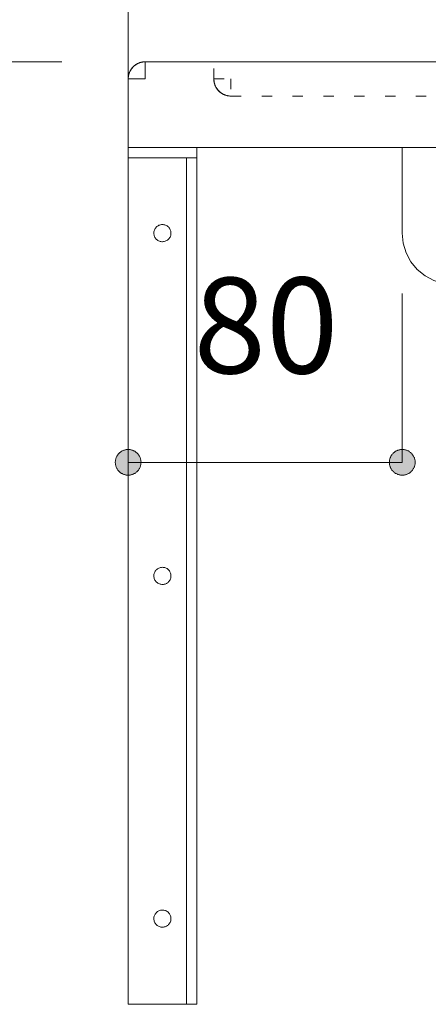
# Model space of a CAD drawing. Units: millimetres. Extents: x 41176 to 49832, y -2106 to 15971.
# Drawn here: x 43184 to 43303, y -1336 to -1049 of the extents above; entities that cross this region are included whole.
import ezdxf

# ---------------------------------------------------------------- set-up
doc = ezdxf.new("R2010")
doc.units = ezdxf.units.MM
doc.header["$LTSCALE"] = 15
doc.linetypes.add('ラインタイプ-12', pattern=[0.6, 0.2, -0.4])
doc.layers.add('020', color=1, linetype='Continuous', lineweight=18, true_color=0xff0000)
for name, color, linetype, lineweight in [('SAKUZU', 7, 'Continuous', 18), ('一般', 7, 'Continuous', 5), ('寸法', 7, 'Continuous', 5)]:
    doc.layers.add(name, color=color, linetype=linetype, lineweight=lineweight)
doc.styles.add('YuGothic Medium', font='txt', dxfattribs={"bigfont": 'YuGothic Medium'})

# ---------------------------------------------------------------- blocks, each defined once
blk = doc.blocks.new('グループ-1112')
at = {"layer": '寸法', "insert": (649.302, -183.972), "char_height": 1.8617, "attachment_point": 1, "rotation": 90, "line_spacing_factor": 1.198577, "style": 'YuGothic Medium'}
blk.add_mtext('100', dxfattribs=at)
blk = doc.blocks.new('グループ-1113')
at = {"layer": '寸法', "linetype": 'Continuous', "lineweight": 0}
for points in [[(652.895, -178.809), (652.883, -178.809), (652.871, -178.808), (652.859, -178.806), (652.846, -178.804), (652.834, -178.801), (652.823, -178.798), (652.811, -178.794), (652.799, -178.79), (652.788, -178.785), (652.777, -178.779), (652.767, -178.773), (652.756, -178.767), (652.746, -178.76), (652.736, -178.752), (652.727, -178.744), (652.718, -178.735), (652.71, -178.727), (652.702, -178.717), (652.694, -178.708), (652.687, -178.698), (652.681, -178.687), (652.674, -178.676), (652.669, -178.665), (652.664, -178.654), (652.66, -178.643), (652.656, -178.631), (652.652, -178.619), (652.65, -178.607), (652.648, -178.595), (652.646, -178.583), (652.645, -178.571), (652.645, -178.558), (652.645, -178.546), (652.646, -178.534), (652.648, -178.522), (652.65, -178.51), (652.652, -178.498), (652.656, -178.486), (652.66, -178.474), (652.664, -178.463), (652.669, -178.451), (652.674, -178.44), (652.681, -178.43), (652.687, -178.419), (652.694, -178.409), (652.702, -178.4), (652.71, -178.39), (652.718, -178.381), (652.727, -178.373), (652.736, -178.365), (652.746, -178.357), (652.756, -178.35), (652.767, -178.344), (652.777, -178.338), (652.788, -178.332), (652.799, -178.327), (652.811, -178.323), (652.823, -178.319), (652.834, -178.316), (652.846, -178.313), (652.859, -178.311), (652.871, -178.309), (652.883, -178.308), (652.895, -178.308), (652.908, -178.308), (652.92, -178.309), (652.932, -178.311), (652.944, -178.313), (652.956, -178.316), (652.968, -178.319), (652.98, -178.323), (652.991, -178.327), (653.002, -178.332), (653.013, -178.338), (653.024, -178.344), (653.034, -178.35), (653.044, -178.357), (653.054, -178.365), (653.063, -178.373), (653.072, -178.381), (653.081, -178.39), (653.089, -178.4), (653.096, -178.409), (653.103, -178.419), (653.11, -178.43), (653.116, -178.44), (653.122, -178.451), (653.127, -178.463), (653.131, -178.474), (653.135, -178.486), (653.138, -178.498), (653.141, -178.51), (653.143, -178.522), (653.144, -178.534), (653.145, -178.546), (653.146, -178.558), (653.145, -178.571), (653.144, -178.583), (653.143, -178.595), (653.141, -178.607), (653.138, -178.619), (653.135, -178.631), (653.131, -178.643), (653.127, -178.654), (653.122, -178.665), (653.116, -178.676), (653.11, -178.687), (653.103, -178.698), (653.096, -178.708), (653.089, -178.717), (653.081, -178.727), (653.072, -178.735), (653.063, -178.744), (653.054, -178.752), (653.044, -178.76), (653.034, -178.767), (653.024, -178.773), (653.013, -178.779), (653.002, -178.785), (652.991, -178.79), (652.98, -178.794), (652.968, -178.798), (652.956, -178.801), (652.944, -178.804), (652.932, -178.806), (652.92, -178.808), (652.908, -178.809)], [(652.895, -184.975), (652.908, -184.975), (652.92, -184.976), (652.932, -184.977), (652.944, -184.98), (652.956, -184.982), (652.968, -184.986), (652.98, -184.989), (652.991, -184.994), (653.002, -184.999), (653.013, -185.004), (653.024, -185.01), (653.034, -185.017), (653.044, -185.024), (653.054, -185.032), (653.063, -185.04), (653.072, -185.048), (653.081, -185.057), (653.089, -185.066), (653.096, -185.076), (653.103, -185.086), (653.11, -185.096), (653.116, -185.107), (653.122, -185.118), (653.127, -185.129), (653.131, -185.141), (653.135, -185.152), (653.138, -185.164), (653.141, -185.176), (653.143, -185.188), (653.144, -185.201), (653.145, -185.213), (653.146, -185.225), (653.145, -185.237), (653.144, -185.25), (653.143, -185.262), (653.141, -185.274), (653.138, -185.286), (653.135, -185.298), (653.131, -185.309), (653.127, -185.321), (653.122, -185.332), (653.116, -185.343), (653.11, -185.354), (653.103, -185.364), (653.096, -185.374), (653.089, -185.384), (653.081, -185.393), (653.072, -185.402), (653.063, -185.411), (653.054, -185.419), (653.044, -185.426), (653.034, -185.433), (653.024, -185.44), (653.013, -185.446), (653.002, -185.451), (652.991, -185.456), (652.98, -185.461), (652.968, -185.465), (652.956, -185.468), (652.944, -185.471), (652.932, -185.473), (652.92, -185.474), (652.908, -185.475), (652.895, -185.475), (652.883, -185.475), (652.871, -185.474), (652.859, -185.473), (652.846, -185.471), (652.834, -185.468), (652.823, -185.465), (652.811, -185.461), (652.799, -185.456), (652.788, -185.451), (652.777, -185.446), (652.767, -185.44), (652.756, -185.433), (652.746, -185.426), (652.736, -185.419), (652.727, -185.411), (652.718, -185.402), (652.71, -185.393), (652.702, -185.384), (652.694, -185.374), (652.687, -185.364), (652.681, -185.354), (652.674, -185.343), (652.669, -185.332), (652.664, -185.321), (652.66, -185.309), (652.656, -185.298), (652.652, -185.286), (652.65, -185.274), (652.648, -185.262), (652.646, -185.25), (652.645, -185.237), (652.645, -185.225), (652.645, -185.213), (652.646, -185.201), (652.648, -185.188), (652.65, -185.176), (652.652, -185.164), (652.656, -185.152), (652.66, -185.141), (652.664, -185.129), (652.669, -185.118), (652.674, -185.107), (652.681, -185.096), (652.687, -185.086), (652.694, -185.076), (652.702, -185.066), (652.71, -185.057), (652.718, -185.048), (652.727, -185.04), (652.736, -185.032), (652.746, -185.024), (652.756, -185.017), (652.767, -185.01), (652.777, -185.004), (652.788, -184.999), (652.799, -184.994), (652.811, -184.989), (652.823, -184.986), (652.834, -184.982), (652.846, -184.98), (652.859, -184.977), (652.871, -184.976), (652.883, -184.975)]]:
    blk.add_hatch(color=7, dxfattribs=at).paths.add_polyline_path(points)
at = {"layer": '寸法'}
for p, q in [((656.885, -178.558), (652.895, -178.558)), ((652.895, -178.558), (652.895, -185.225)), ((660.83, -185.225), (652.895, -185.225))]:
    blk.add_line(p, q, dxfattribs=at)
at = {"layer": '寸法', "lineweight": 5, "flags": 128}
for points in [[(652.895, -178.809), (652.883, -178.809), (652.871, -178.808), (652.859, -178.806), (652.846, -178.804), (652.834, -178.801), (652.823, -178.798), (652.811, -178.794), (652.799, -178.79), (652.788, -178.785), (652.777, -178.779), (652.767, -178.773), (652.756, -178.767), (652.746, -178.76), (652.736, -178.752), (652.727, -178.744), (652.718, -178.735), (652.71, -178.727), (652.702, -178.717), (652.694, -178.708), (652.687, -178.698), (652.681, -178.687), (652.674, -178.676), (652.669, -178.665), (652.664, -178.654), (652.66, -178.643), (652.656, -178.631), (652.652, -178.619), (652.65, -178.607), (652.648, -178.595), (652.646, -178.583), (652.645, -178.571), (652.645, -178.558), (652.645, -178.546), (652.646, -178.534), (652.648, -178.522), (652.65, -178.51), (652.652, -178.498), (652.656, -178.486), (652.66, -178.474), (652.664, -178.463), (652.669, -178.451), (652.674, -178.44), (652.681, -178.43), (652.687, -178.419), (652.694, -178.409), (652.702, -178.4), (652.71, -178.39), (652.718, -178.381), (652.727, -178.373), (652.736, -178.365), (652.746, -178.357), (652.756, -178.35), (652.767, -178.344), (652.777, -178.338), (652.788, -178.332), (652.799, -178.327), (652.811, -178.323), (652.823, -178.319), (652.834, -178.316), (652.846, -178.313), (652.859, -178.311), (652.871, -178.309), (652.883, -178.308), (652.895, -178.308), (652.908, -178.308), (652.92, -178.309), (652.932, -178.311), (652.944, -178.313), (652.956, -178.316), (652.968, -178.319), (652.98, -178.323), (652.991, -178.327), (653.002, -178.332), (653.013, -178.338), (653.024, -178.344), (653.034, -178.35), (653.044, -178.357), (653.054, -178.365), (653.063, -178.373), (653.072, -178.381), (653.081, -178.39), (653.089, -178.4), (653.096, -178.409), (653.103, -178.419), (653.11, -178.43), (653.116, -178.44), (653.122, -178.451), (653.127, -178.463), (653.131, -178.474), (653.135, -178.486), (653.138, -178.498), (653.141, -178.51), (653.143, -178.522), (653.144, -178.534), (653.145, -178.546), (653.146, -178.558), (653.145, -178.571), (653.144, -178.583), (653.143, -178.595), (653.141, -178.607), (653.138, -178.619), (653.135, -178.631), (653.131, -178.643), (653.127, -178.654), (653.122, -178.665), (653.116, -178.676), (653.11, -178.687), (653.103, -178.698), (653.096, -178.708), (653.089, -178.717), (653.081, -178.727), (653.072, -178.735), (653.063, -178.744), (653.054, -178.752), (653.044, -178.76), (653.034, -178.767), (653.024, -178.773), (653.013, -178.779), (653.002, -178.785), (652.991, -178.79), (652.98, -178.794), (652.968, -178.798), (652.956, -178.801), (652.944, -178.804), (652.932, -178.806), (652.92, -178.808), (652.908, -178.809), (652.895, -178.809)], [(652.895, -184.975), (652.908, -184.975), (652.92, -184.976), (652.932, -184.977), (652.944, -184.98), (652.956, -184.982), (652.968, -184.986), (652.98, -184.989), (652.991, -184.994), (653.002, -184.999), (653.013, -185.004), (653.024, -185.01), (653.034, -185.017), (653.044, -185.024), (653.054, -185.032), (653.063, -185.04), (653.072, -185.048), (653.081, -185.057), (653.089, -185.066), (653.096, -185.076), (653.103, -185.086), (653.11, -185.096), (653.116, -185.107), (653.122, -185.118), (653.127, -185.129), (653.131, -185.141), (653.135, -185.152), (653.138, -185.164), (653.141, -185.176), (653.143, -185.188), (653.144, -185.201), (653.145, -185.213), (653.146, -185.225), (653.145, -185.237), (653.144, -185.25), (653.143, -185.262), (653.141, -185.274), (653.138, -185.286), (653.135, -185.298), (653.131, -185.309), (653.127, -185.321), (653.122, -185.332), (653.116, -185.343), (653.11, -185.354), (653.103, -185.364), (653.096, -185.374), (653.089, -185.384), (653.081, -185.393), (653.072, -185.402), (653.063, -185.411), (653.054, -185.419), (653.044, -185.426), (653.034, -185.433), (653.024, -185.44), (653.013, -185.446), (653.002, -185.451), (652.991, -185.456), (652.98, -185.461), (652.968, -185.465), (652.956, -185.468), (652.944, -185.471), (652.932, -185.473), (652.92, -185.474), (652.908, -185.475), (652.895, -185.475), (652.883, -185.475), (652.871, -185.474), (652.859, -185.473), (652.846, -185.471), (652.834, -185.468), (652.823, -185.465), (652.811, -185.461), (652.799, -185.456), (652.788, -185.451), (652.777, -185.446), (652.767, -185.44), (652.756, -185.433), (652.746, -185.426), (652.736, -185.419), (652.727, -185.411), (652.718, -185.402), (652.71, -185.393), (652.702, -185.384), (652.694, -185.374), (652.687, -185.364), (652.681, -185.354), (652.674, -185.343), (652.669, -185.332), (652.664, -185.321), (652.66, -185.309), (652.656, -185.298), (652.652, -185.286), (652.65, -185.274), (652.648, -185.262), (652.646, -185.25), (652.645, -185.237), (652.645, -185.225), (652.645, -185.213), (652.646, -185.201), (652.648, -185.188), (652.65, -185.176), (652.652, -185.164), (652.656, -185.152), (652.66, -185.141), (652.664, -185.129), (652.669, -185.118), (652.674, -185.107), (652.681, -185.096), (652.687, -185.086), (652.694, -185.076), (652.702, -185.066), (652.71, -185.057), (652.718, -185.048), (652.727, -185.04), (652.736, -185.032), (652.746, -185.024), (652.756, -185.017), (652.767, -185.01), (652.777, -185.004), (652.788, -184.999), (652.799, -184.994), (652.811, -184.989), (652.823, -184.986), (652.834, -184.982), (652.846, -184.98), (652.859, -184.977), (652.871, -184.976), (652.883, -184.975), (652.895, -184.975)]]:
    blk.add_lwpolyline(points, close=True, dxfattribs=at)
at = {"layer": '寸法', "color": 7}
blk.add_blockref('グループ-1112', (0, 0), dxfattribs=at)
blk = doc.blocks.new('グループ-1114')
at = {"layer": '寸法', "insert": (649.302, -192.306), "char_height": 1.8617, "attachment_point": 1, "rotation": 90, "line_spacing_factor": 1.198577, "style": 'YuGothic Medium'}
blk.add_mtext('150', dxfattribs=at)
blk = doc.blocks.new('グループ-1115')
at = {"layer": '寸法', "linetype": 'Continuous', "lineweight": 0}
for points in [[(652.895, -185.475), (652.883, -185.475), (652.871, -185.474), (652.859, -185.473), (652.846, -185.471), (652.834, -185.468), (652.823, -185.465), (652.811, -185.461), (652.799, -185.456), (652.788, -185.451), (652.777, -185.446), (652.767, -185.44), (652.756, -185.433), (652.746, -185.426), (652.736, -185.419), (652.727, -185.411), (652.718, -185.402), (652.71, -185.393), (652.702, -185.384), (652.694, -185.374), (652.687, -185.364), (652.681, -185.354), (652.674, -185.343), (652.669, -185.332), (652.664, -185.321), (652.66, -185.309), (652.656, -185.298), (652.652, -185.286), (652.65, -185.274), (652.648, -185.262), (652.646, -185.25), (652.645, -185.237), (652.645, -185.225), (652.645, -185.213), (652.646, -185.201), (652.648, -185.188), (652.65, -185.176), (652.652, -185.164), (652.656, -185.152), (652.66, -185.141), (652.664, -185.129), (652.669, -185.118), (652.674, -185.107), (652.681, -185.096), (652.687, -185.086), (652.694, -185.076), (652.702, -185.066), (652.71, -185.057), (652.718, -185.048), (652.727, -185.04), (652.736, -185.032), (652.746, -185.024), (652.756, -185.017), (652.767, -185.01), (652.777, -185.004), (652.788, -184.999), (652.799, -184.994), (652.811, -184.989), (652.823, -184.986), (652.834, -184.982), (652.846, -184.98), (652.859, -184.977), (652.871, -184.976), (652.883, -184.975), (652.895, -184.975), (652.908, -184.975), (652.92, -184.976), (652.932, -184.977), (652.944, -184.98), (652.956, -184.982), (652.968, -184.986), (652.98, -184.989), (652.991, -184.994), (653.002, -184.999), (653.013, -185.004), (653.024, -185.01), (653.034, -185.017), (653.044, -185.024), (653.054, -185.032), (653.063, -185.04), (653.072, -185.048), (653.081, -185.057), (653.089, -185.066), (653.096, -185.076), (653.103, -185.086), (653.11, -185.096), (653.116, -185.107), (653.122, -185.118), (653.127, -185.129), (653.131, -185.141), (653.135, -185.152), (653.138, -185.164), (653.141, -185.176), (653.143, -185.188), (653.144, -185.201), (653.145, -185.213), (653.146, -185.225), (653.145, -185.237), (653.144, -185.25), (653.143, -185.262), (653.141, -185.274), (653.138, -185.286), (653.135, -185.298), (653.131, -185.309), (653.127, -185.321), (653.122, -185.332), (653.116, -185.343), (653.11, -185.354), (653.103, -185.364), (653.096, -185.374), (653.089, -185.384), (653.081, -185.393), (653.072, -185.402), (653.063, -185.411), (653.054, -185.419), (653.044, -185.426), (653.034, -185.433), (653.024, -185.44), (653.013, -185.446), (653.002, -185.451), (652.991, -185.456), (652.98, -185.461), (652.968, -185.465), (652.956, -185.468), (652.944, -185.471), (652.932, -185.473), (652.92, -185.474), (652.908, -185.475)], [(652.895, -194.975), (652.908, -194.975), (652.92, -194.976), (652.932, -194.977), (652.944, -194.98), (652.956, -194.982), (652.968, -194.986), (652.98, -194.989), (652.991, -194.994), (653.002, -194.999), (653.013, -195.004), (653.024, -195.01), (653.034, -195.017), (653.044, -195.024), (653.054, -195.032), (653.063, -195.04), (653.072, -195.048), (653.081, -195.057), (653.089, -195.066), (653.096, -195.076), (653.103, -195.086), (653.11, -195.096), (653.116, -195.107), (653.122, -195.118), (653.127, -195.129), (653.131, -195.141), (653.135, -195.152), (653.138, -195.164), (653.141, -195.176), (653.143, -195.188), (653.144, -195.201), (653.145, -195.213), (653.146, -195.225), (653.145, -195.237), (653.144, -195.25), (653.143, -195.262), (653.141, -195.274), (653.138, -195.286), (653.135, -195.298), (653.131, -195.309), (653.127, -195.321), (653.122, -195.332), (653.116, -195.343), (653.11, -195.354), (653.103, -195.364), (653.096, -195.374), (653.089, -195.384), (653.081, -195.393), (653.072, -195.402), (653.063, -195.411), (653.054, -195.419), (653.044, -195.426), (653.034, -195.433), (653.024, -195.44), (653.013, -195.446), (653.002, -195.451), (652.991, -195.456), (652.98, -195.461), (652.968, -195.465), (652.956, -195.468), (652.944, -195.471), (652.932, -195.473), (652.92, -195.474), (652.908, -195.475), (652.895, -195.475), (652.883, -195.475), (652.871, -195.474), (652.859, -195.473), (652.846, -195.471), (652.834, -195.468), (652.823, -195.465), (652.811, -195.461), (652.799, -195.456), (652.788, -195.451), (652.777, -195.446), (652.767, -195.44), (652.756, -195.433), (652.746, -195.426), (652.736, -195.419), (652.727, -195.411), (652.718, -195.402), (652.71, -195.393), (652.702, -195.384), (652.694, -195.374), (652.687, -195.364), (652.681, -195.354), (652.674, -195.343), (652.669, -195.332), (652.664, -195.321), (652.66, -195.309), (652.656, -195.298), (652.652, -195.286), (652.65, -195.274), (652.648, -195.262), (652.646, -195.25), (652.645, -195.237), (652.645, -195.225), (652.645, -195.213), (652.646, -195.201), (652.648, -195.188), (652.65, -195.176), (652.652, -195.164), (652.656, -195.152), (652.66, -195.141), (652.664, -195.129), (652.669, -195.118), (652.674, -195.107), (652.681, -195.096), (652.687, -195.086), (652.694, -195.076), (652.702, -195.066), (652.71, -195.057), (652.718, -195.048), (652.727, -195.04), (652.736, -195.032), (652.746, -195.024), (652.756, -195.017), (652.767, -195.01), (652.777, -195.004), (652.788, -194.999), (652.799, -194.994), (652.811, -194.989), (652.823, -194.986), (652.834, -194.982), (652.846, -194.98), (652.859, -194.977), (652.871, -194.976), (652.883, -194.975)]]:
    blk.add_hatch(color=7, dxfattribs=at).paths.add_polyline_path(points)
at = {"layer": '寸法'}
for p, q in [((660.83, -185.225), (652.895, -185.225)), ((652.895, -185.225), (652.895, -195.225)), ((656.83, -195.225), (652.895, -195.225))]:
    blk.add_line(p, q, dxfattribs=at)
at = {"layer": '寸法', "lineweight": 5, "flags": 128}
for points in [[(652.895, -185.475), (652.883, -185.475), (652.871, -185.474), (652.859, -185.473), (652.846, -185.471), (652.834, -185.468), (652.823, -185.465), (652.811, -185.461), (652.799, -185.456), (652.788, -185.451), (652.777, -185.446), (652.767, -185.44), (652.756, -185.433), (652.746, -185.426), (652.736, -185.419), (652.727, -185.411), (652.718, -185.402), (652.71, -185.393), (652.702, -185.384), (652.694, -185.374), (652.687, -185.364), (652.681, -185.354), (652.674, -185.343), (652.669, -185.332), (652.664, -185.321), (652.66, -185.309), (652.656, -185.298), (652.652, -185.286), (652.65, -185.274), (652.648, -185.262), (652.646, -185.25), (652.645, -185.237), (652.645, -185.225), (652.645, -185.213), (652.646, -185.201), (652.648, -185.188), (652.65, -185.176), (652.652, -185.164), (652.656, -185.152), (652.66, -185.141), (652.664, -185.129), (652.669, -185.118), (652.674, -185.107), (652.681, -185.096), (652.687, -185.086), (652.694, -185.076), (652.702, -185.066), (652.71, -185.057), (652.718, -185.048), (652.727, -185.04), (652.736, -185.032), (652.746, -185.024), (652.756, -185.017), (652.767, -185.01), (652.777, -185.004), (652.788, -184.999), (652.799, -184.994), (652.811, -184.989), (652.823, -184.986), (652.834, -184.982), (652.846, -184.98), (652.859, -184.977), (652.871, -184.976), (652.883, -184.975), (652.895, -184.975), (652.908, -184.975), (652.92, -184.976), (652.932, -184.977), (652.944, -184.98), (652.956, -184.982), (652.968, -184.986), (652.98, -184.989), (652.991, -184.994), (653.002, -184.999), (653.013, -185.004), (653.024, -185.01), (653.034, -185.017), (653.044, -185.024), (653.054, -185.032), (653.063, -185.04), (653.072, -185.048), (653.081, -185.057), (653.089, -185.066), (653.096, -185.076), (653.103, -185.086), (653.11, -185.096), (653.116, -185.107), (653.122, -185.118), (653.127, -185.129), (653.131, -185.141), (653.135, -185.152), (653.138, -185.164), (653.141, -185.176), (653.143, -185.188), (653.144, -185.201), (653.145, -185.213), (653.146, -185.225), (653.145, -185.237), (653.144, -185.25), (653.143, -185.262), (653.141, -185.274), (653.138, -185.286), (653.135, -185.298), (653.131, -185.309), (653.127, -185.321), (653.122, -185.332), (653.116, -185.343), (653.11, -185.354), (653.103, -185.364), (653.096, -185.374), (653.089, -185.384), (653.081, -185.393), (653.072, -185.402), (653.063, -185.411), (653.054, -185.419), (653.044, -185.426), (653.034, -185.433), (653.024, -185.44), (653.013, -185.446), (653.002, -185.451), (652.991, -185.456), (652.98, -185.461), (652.968, -185.465), (652.956, -185.468), (652.944, -185.471), (652.932, -185.473), (652.92, -185.474), (652.908, -185.475), (652.895, -185.475)], [(652.895, -194.975), (652.908, -194.975), (652.92, -194.976), (652.932, -194.977), (652.944, -194.98), (652.956, -194.982), (652.968, -194.986), (652.98, -194.989), (652.991, -194.994), (653.002, -194.999), (653.013, -195.004), (653.024, -195.01), (653.034, -195.017), (653.044, -195.024), (653.054, -195.032), (653.063, -195.04), (653.072, -195.048), (653.081, -195.057), (653.089, -195.066), (653.096, -195.076), (653.103, -195.086), (653.11, -195.096), (653.116, -195.107), (653.122, -195.118), (653.127, -195.129), (653.131, -195.141), (653.135, -195.152), (653.138, -195.164), (653.141, -195.176), (653.143, -195.188), (653.144, -195.201), (653.145, -195.213), (653.146, -195.225), (653.145, -195.237), (653.144, -195.25), (653.143, -195.262), (653.141, -195.274), (653.138, -195.286), (653.135, -195.298), (653.131, -195.309), (653.127, -195.321), (653.122, -195.332), (653.116, -195.343), (653.11, -195.354), (653.103, -195.364), (653.096, -195.374), (653.089, -195.384), (653.081, -195.393), (653.072, -195.402), (653.063, -195.411), (653.054, -195.419), (653.044, -195.426), (653.034, -195.433), (653.024, -195.44), (653.013, -195.446), (653.002, -195.451), (652.991, -195.456), (652.98, -195.461), (652.968, -195.465), (652.956, -195.468), (652.944, -195.471), (652.932, -195.473), (652.92, -195.474), (652.908, -195.475), (652.895, -195.475), (652.883, -195.475), (652.871, -195.474), (652.859, -195.473), (652.846, -195.471), (652.834, -195.468), (652.823, -195.465), (652.811, -195.461), (652.799, -195.456), (652.788, -195.451), (652.777, -195.446), (652.767, -195.44), (652.756, -195.433), (652.746, -195.426), (652.736, -195.419), (652.727, -195.411), (652.718, -195.402), (652.71, -195.393), (652.702, -195.384), (652.694, -195.374), (652.687, -195.364), (652.681, -195.354), (652.674, -195.343), (652.669, -195.332), (652.664, -195.321), (652.66, -195.309), (652.656, -195.298), (652.652, -195.286), (652.65, -195.274), (652.648, -195.262), (652.646, -195.25), (652.645, -195.237), (652.645, -195.225), (652.645, -195.213), (652.646, -195.201), (652.648, -195.188), (652.65, -195.176), (652.652, -195.164), (652.656, -195.152), (652.66, -195.141), (652.664, -195.129), (652.669, -195.118), (652.674, -195.107), (652.681, -195.096), (652.687, -195.086), (652.694, -195.076), (652.702, -195.066), (652.71, -195.057), (652.718, -195.048), (652.727, -195.04), (652.736, -195.032), (652.746, -195.024), (652.756, -195.017), (652.767, -195.01), (652.777, -195.004), (652.788, -194.999), (652.799, -194.994), (652.811, -194.989), (652.823, -194.986), (652.834, -194.982), (652.846, -194.98), (652.859, -194.977), (652.871, -194.976), (652.883, -194.975), (652.895, -194.975)]]:
    blk.add_lwpolyline(points, close=True, dxfattribs=at)
at = {"layer": '寸法', "color": 7}
blk.add_blockref('グループ-1114', (0, 0), dxfattribs=at)
blk = doc.blocks.new('グループ-1116')
at = {"layer": '寸法'}
for name in ['グループ-1113', 'グループ-1115']:
    blk.add_blockref(name, (0, 0), dxfattribs=at)
blk = doc.blocks.new('グループ-1123')
at = {"layer": '寸法', "insert": (663.39, -189.424), "char_height": 1.8617, "attachment_point": 1, "line_spacing_factor": 1.198577, "style": 'YuGothic Medium'}
blk.add_mtext('80', dxfattribs=at)
blk = doc.blocks.new('グループ-1124')
at = {"layer": '寸法', "linetype": 'Continuous', "lineweight": 0}
for points in [[(662.369, -193.017), (662.368, -193.029), (662.367, -193.041), (662.366, -193.053), (662.364, -193.066), (662.361, -193.078), (662.358, -193.089), (662.354, -193.101), (662.35, -193.112), (662.345, -193.124), (662.339, -193.135), (662.333, -193.145), (662.326, -193.156), (662.319, -193.166), (662.312, -193.176), (662.304, -193.185), (662.295, -193.194), (662.286, -193.202), (662.277, -193.21), (662.267, -193.218), (662.257, -193.225), (662.247, -193.231), (662.236, -193.237), (662.225, -193.243), (662.214, -193.248), (662.203, -193.252), (662.191, -193.256), (662.179, -193.26), (662.167, -193.262), (662.155, -193.264), (662.143, -193.266), (662.131, -193.267), (662.118, -193.267), (662.106, -193.267), (662.094, -193.266), (662.082, -193.264), (662.069, -193.262), (662.057, -193.26), (662.046, -193.256), (662.034, -193.252), (662.022, -193.248), (662.011, -193.243), (662, -193.237), (661.99, -193.231), (661.979, -193.225), (661.969, -193.218), (661.959, -193.21), (661.95, -193.202), (661.941, -193.194), (661.933, -193.185), (661.925, -193.176), (661.917, -193.166), (661.91, -193.156), (661.904, -193.145), (661.897, -193.135), (661.892, -193.124), (661.887, -193.112), (661.883, -193.101), (661.879, -193.089), (661.875, -193.078), (661.873, -193.066), (661.871, -193.053), (661.869, -193.041), (661.868, -193.029), (661.868, -193.017), (661.868, -193.004), (661.869, -192.992), (661.871, -192.98), (661.873, -192.968), (661.875, -192.956), (661.879, -192.944), (661.883, -192.932), (661.887, -192.921), (661.892, -192.91), (661.897, -192.899), (661.904, -192.888), (661.91, -192.878), (661.917, -192.868), (661.925, -192.858), (661.933, -192.849), (661.941, -192.84), (661.95, -192.831), (661.959, -192.823), (661.969, -192.816), (661.979, -192.808), (661.99, -192.802), (662, -192.796), (662.011, -192.79), (662.022, -192.785), (662.034, -192.781), (662.046, -192.777), (662.057, -192.774), (662.069, -192.771), (662.082, -192.769), (662.094, -192.767), (662.106, -192.767), (662.118, -192.766), (662.131, -192.767), (662.143, -192.767), (662.155, -192.769), (662.167, -192.771), (662.179, -192.774), (662.191, -192.777), (662.203, -192.781), (662.214, -192.785), (662.225, -192.79), (662.236, -192.796), (662.247, -192.802), (662.257, -192.808), (662.267, -192.816), (662.277, -192.823), (662.286, -192.831), (662.295, -192.84), (662.304, -192.849), (662.312, -192.858), (662.319, -192.868), (662.326, -192.878), (662.333, -192.888), (662.339, -192.899), (662.345, -192.91), (662.35, -192.921), (662.354, -192.932), (662.358, -192.944), (662.361, -192.956), (662.364, -192.968), (662.366, -192.98), (662.367, -192.992), (662.368, -193.004)], [(667.202, -193.017), (667.202, -193.004), (667.203, -192.992), (667.204, -192.98), (667.206, -192.968), (667.209, -192.956), (667.212, -192.944), (667.216, -192.932), (667.221, -192.921), (667.226, -192.91), (667.231, -192.899), (667.237, -192.888), (667.244, -192.878), (667.251, -192.868), (667.258, -192.858), (667.266, -192.849), (667.275, -192.84), (667.284, -192.831), (667.293, -192.823), (667.303, -192.816), (667.313, -192.808), (667.323, -192.802), (667.334, -192.796), (667.345, -192.79), (667.356, -192.785), (667.368, -192.781), (667.379, -192.777), (667.391, -192.774), (667.403, -192.771), (667.415, -192.769), (667.427, -192.767), (667.44, -192.767), (667.452, -192.766), (667.464, -192.767), (667.477, -192.767), (667.489, -192.769), (667.501, -192.771), (667.513, -192.774), (667.525, -192.777), (667.536, -192.781), (667.548, -192.785), (667.559, -192.79), (667.57, -192.796), (667.581, -192.802), (667.591, -192.808), (667.601, -192.816), (667.611, -192.823), (667.62, -192.831), (667.629, -192.84), (667.638, -192.849), (667.646, -192.858), (667.653, -192.868), (667.66, -192.878), (667.667, -192.888), (667.673, -192.899), (667.678, -192.91), (667.683, -192.921), (667.688, -192.932), (667.692, -192.944), (667.695, -192.956), (667.698, -192.968), (667.7, -192.98), (667.701, -192.992), (667.702, -193.004), (667.702, -193.017), (667.702, -193.029), (667.701, -193.041), (667.7, -193.053), (667.698, -193.066), (667.695, -193.078), (667.692, -193.089), (667.688, -193.101), (667.683, -193.112), (667.678, -193.124), (667.673, -193.135), (667.667, -193.145), (667.66, -193.156), (667.653, -193.166), (667.646, -193.176), (667.638, -193.185), (667.629, -193.194), (667.62, -193.202), (667.611, -193.21), (667.601, -193.218), (667.591, -193.225), (667.581, -193.231), (667.57, -193.237), (667.559, -193.243), (667.548, -193.248), (667.536, -193.252), (667.525, -193.256), (667.513, -193.26), (667.501, -193.262), (667.489, -193.264), (667.477, -193.266), (667.464, -193.267), (667.452, -193.267), (667.44, -193.267), (667.427, -193.266), (667.415, -193.264), (667.403, -193.262), (667.391, -193.26), (667.379, -193.256), (667.368, -193.252), (667.356, -193.248), (667.345, -193.243), (667.334, -193.237), (667.323, -193.231), (667.313, -193.225), (667.303, -193.218), (667.293, -193.21), (667.284, -193.202), (667.275, -193.194), (667.266, -193.185), (667.258, -193.176), (667.251, -193.166), (667.244, -193.156), (667.237, -193.145), (667.231, -193.135), (667.226, -193.124), (667.221, -193.112), (667.216, -193.101), (667.212, -193.089), (667.209, -193.078), (667.206, -193.066), (667.204, -193.053), (667.203, -193.041), (667.202, -193.029)]]:
    blk.add_hatch(color=7, dxfattribs=at).paths.add_polyline_path(points)
at = {"layer": '寸法'}
for p, q in [((662.118, -189.734), (662.118, -193.017)), ((667.452, -189.734), (667.452, -193.017)), ((662.118, -193.017), (667.452, -193.017))]:
    blk.add_line(p, q, dxfattribs=at)
at = {"layer": '寸法', "lineweight": 5, "flags": 128}
for points in [[(662.369, -193.017), (662.368, -193.029), (662.367, -193.041), (662.366, -193.053), (662.364, -193.066), (662.361, -193.078), (662.358, -193.089), (662.354, -193.101), (662.35, -193.112), (662.345, -193.124), (662.339, -193.135), (662.333, -193.145), (662.326, -193.156), (662.319, -193.166), (662.312, -193.176), (662.304, -193.185), (662.295, -193.194), (662.286, -193.202), (662.277, -193.21), (662.267, -193.218), (662.257, -193.225), (662.247, -193.231), (662.236, -193.237), (662.225, -193.243), (662.214, -193.248), (662.203, -193.252), (662.191, -193.256), (662.179, -193.26), (662.167, -193.262), (662.155, -193.264), (662.143, -193.266), (662.131, -193.267), (662.118, -193.267), (662.106, -193.267), (662.094, -193.266), (662.082, -193.264), (662.069, -193.262), (662.057, -193.26), (662.046, -193.256), (662.034, -193.252), (662.022, -193.248), (662.011, -193.243), (662, -193.237), (661.99, -193.231), (661.979, -193.225), (661.969, -193.218), (661.959, -193.21), (661.95, -193.202), (661.941, -193.194), (661.933, -193.185), (661.925, -193.176), (661.917, -193.166), (661.91, -193.156), (661.904, -193.145), (661.897, -193.135), (661.892, -193.124), (661.887, -193.112), (661.883, -193.101), (661.879, -193.089), (661.875, -193.078), (661.873, -193.066), (661.871, -193.053), (661.869, -193.041), (661.868, -193.029), (661.868, -193.017), (661.868, -193.004), (661.869, -192.992), (661.871, -192.98), (661.873, -192.968), (661.875, -192.956), (661.879, -192.944), (661.883, -192.932), (661.887, -192.921), (661.892, -192.91), (661.897, -192.899), (661.904, -192.888), (661.91, -192.878), (661.917, -192.868), (661.925, -192.858), (661.933, -192.849), (661.941, -192.84), (661.95, -192.831), (661.959, -192.823), (661.969, -192.816), (661.979, -192.808), (661.99, -192.802), (662, -192.796), (662.011, -192.79), (662.022, -192.785), (662.034, -192.781), (662.046, -192.777), (662.057, -192.774), (662.069, -192.771), (662.082, -192.769), (662.094, -192.767), (662.106, -192.767), (662.118, -192.766), (662.131, -192.767), (662.143, -192.767), (662.155, -192.769), (662.167, -192.771), (662.179, -192.774), (662.191, -192.777), (662.203, -192.781), (662.214, -192.785), (662.225, -192.79), (662.236, -192.796), (662.247, -192.802), (662.257, -192.808), (662.267, -192.816), (662.277, -192.823), (662.286, -192.831), (662.295, -192.84), (662.304, -192.849), (662.312, -192.858), (662.319, -192.868), (662.326, -192.878), (662.333, -192.888), (662.339, -192.899), (662.345, -192.91), (662.35, -192.921), (662.354, -192.932), (662.358, -192.944), (662.361, -192.956), (662.364, -192.968), (662.366, -192.98), (662.367, -192.992), (662.368, -193.004), (662.369, -193.017)], [(667.202, -193.017), (667.202, -193.004), (667.203, -192.992), (667.204, -192.98), (667.206, -192.968), (667.209, -192.956), (667.212, -192.944), (667.216, -192.932), (667.221, -192.921), (667.226, -192.91), (667.231, -192.899), (667.237, -192.888), (667.244, -192.878), (667.251, -192.868), (667.258, -192.858), (667.266, -192.849), (667.275, -192.84), (667.284, -192.831), (667.293, -192.823), (667.303, -192.816), (667.313, -192.808), (667.323, -192.802), (667.334, -192.796), (667.345, -192.79), (667.356, -192.785), (667.368, -192.781), (667.379, -192.777), (667.391, -192.774), (667.403, -192.771), (667.415, -192.769), (667.427, -192.767), (667.44, -192.767), (667.452, -192.766), (667.464, -192.767), (667.477, -192.767), (667.489, -192.769), (667.501, -192.771), (667.513, -192.774), (667.525, -192.777), (667.536, -192.781), (667.548, -192.785), (667.559, -192.79), (667.57, -192.796), (667.581, -192.802), (667.591, -192.808), (667.601, -192.816), (667.611, -192.823), (667.62, -192.831), (667.629, -192.84), (667.638, -192.849), (667.646, -192.858), (667.653, -192.868), (667.66, -192.878), (667.667, -192.888), (667.673, -192.899), (667.678, -192.91), (667.683, -192.921), (667.688, -192.932), (667.692, -192.944), (667.695, -192.956), (667.698, -192.968), (667.7, -192.98), (667.701, -192.992), (667.702, -193.004), (667.702, -193.017), (667.702, -193.029), (667.701, -193.041), (667.7, -193.053), (667.698, -193.066), (667.695, -193.078), (667.692, -193.089), (667.688, -193.101), (667.683, -193.112), (667.678, -193.124), (667.673, -193.135), (667.667, -193.145), (667.66, -193.156), (667.653, -193.166), (667.646, -193.176), (667.638, -193.185), (667.629, -193.194), (667.62, -193.202), (667.611, -193.21), (667.601, -193.218), (667.591, -193.225), (667.581, -193.231), (667.57, -193.237), (667.559, -193.243), (667.548, -193.248), (667.536, -193.252), (667.525, -193.256), (667.513, -193.26), (667.501, -193.262), (667.489, -193.264), (667.477, -193.266), (667.464, -193.267), (667.452, -193.267), (667.44, -193.267), (667.427, -193.266), (667.415, -193.264), (667.403, -193.262), (667.391, -193.26), (667.379, -193.256), (667.368, -193.252), (667.356, -193.248), (667.345, -193.243), (667.334, -193.237), (667.323, -193.231), (667.313, -193.225), (667.303, -193.218), (667.293, -193.21), (667.284, -193.202), (667.275, -193.194), (667.266, -193.185), (667.258, -193.176), (667.251, -193.166), (667.244, -193.156), (667.237, -193.145), (667.231, -193.135), (667.226, -193.124), (667.221, -193.112), (667.216, -193.101), (667.212, -193.089), (667.209, -193.078), (667.206, -193.066), (667.204, -193.053), (667.203, -193.041), (667.202, -193.029), (667.202, -193.017)]]:
    blk.add_lwpolyline(points, close=True, dxfattribs=at)
at = {"layer": '寸法', "color": 7}
blk.add_blockref('グループ-1123', (0, 0), dxfattribs=at)
blk = doc.blocks.new('グループ-1176')
at = {"layer": '寸法'}
for name in ['グループ-1116', 'グループ-1124']:
    blk.add_blockref(name, (0, 0), dxfattribs=at)

msp = doc.modelspace()

# ---------------------------------------------------------------- linework, layer by layer
at = {"layer": '020', "color": 255, "linetype": 'Continuous', "lineweight": 18}
for p, q in [((43216.33, -1063.02), (43216.4, -1062.92)), ((43216.4, -1062.92), (43216.47, -1062.82)), ((43216.47, -1062.82), (43216.55, -1062.72)), ((43216.55, -1062.72), (43216.62, -1062.63)), ((43216.62, -1062.63), (43216.7, -1062.53)), ((43216.7, -1062.53), (43216.78, -1062.44)), ((43216.78, -1062.44), (43216.87, -1062.35)), ((43216.87, -1062.35), (43216.95, -1062.26)), ((43216.95, -1062.26), (43217.04, -1062.18)), ((43217.04, -1062.18), (43217.13, -1062.1)), ((43217.13, -1062.1), (43217.22, -1062.01)), ((43217.22, -1062.01), (43217.32, -1061.93)), ((43217.32, -1061.93), (43217.41, -1061.86)), ((43217.41, -1061.86), (43217.51, -1061.78)), ((43217.51, -1061.78), (43217.61, -1061.71)), ((43217.61, -1061.71), (43217.71, -1061.64)), ((43217.71, -1061.64), (43217.81, -1061.58)), ((43217.81, -1061.58), (43217.92, -1061.51)), ((43217.92, -1061.51), (43218.02, -1061.45)), ((43218.02, -1061.45), (43218.13, -1061.39)), ((43218.13, -1061.39), (43218.24, -1061.33)), ((43218.24, -1061.33), (43218.35, -1061.28)), ((43218.35, -1061.28), (43218.46, -1061.23)), ((43218.46, -1061.23), (43218.57, -1061.18)), ((43218.57, -1061.18), (43218.69, -1061.13)), ((43218.69, -1061.13), (43218.8, -1061.09)), ((43218.8, -1061.09), (43218.92, -1061.05)), ((43218.92, -1061.05), (43219.04, -1061.02)), ((43219.04, -1061.02), (43219.15, -1060.98)), ((43219.15, -1060.98), (43219.27, -1060.95)), ((43219.27, -1060.95), (43219.39, -1060.92)), ((43219.39, -1060.92), (43219.51, -1060.9)), ((43219.51, -1060.9), (43219.63, -1060.87)), ((43219.63, -1060.87), (43219.75, -1060.85)), ((43219.75, -1060.85), (43219.88, -1060.84)), ((43219.88, -1060.84), (43220, -1060.82)), ((43220, -1060.82), (43220.12, -1060.81)), ((43220.12, -1060.81), (43220.24, -1060.81)), ((43220.24, -1060.81), (43220.36, -1060.8)), ((43220.36, -1060.8), (43220.49, -1060.8)), ((43220.49, -1060.8), (43220.49, -1065.8)), ((43215.49, -1065.55), (43215.5, -1065.43)), ((43215.49, -1065.68), (43215.49, -1065.55)), ((43215.49, -1065.8), (43215.49, -1065.68)), ((43220.49, -1065.8), (43215.49, -1065.8)), ((43215.5, -1065.43), (43215.51, -1065.31)), ((43215.51, -1065.31), (43215.52, -1065.19)), ((43215.52, -1065.19), (43215.54, -1065.07)), ((43215.54, -1065.07), (43215.56, -1064.95)), ((43215.56, -1064.95), (43215.58, -1064.82)), ((43215.58, -1064.82), (43215.61, -1064.7)), ((43215.61, -1064.7), (43215.64, -1064.58)), ((43215.64, -1064.58), (43215.67, -1064.47)), ((43215.67, -1064.47), (43215.7, -1064.35)), ((43215.7, -1064.35), (43215.74, -1064.23)), ((43215.74, -1064.23), (43215.78, -1064.12)), ((43215.78, -1064.12), (43215.82, -1064)), ((43215.82, -1064), (43215.87, -1063.89)), ((43215.87, -1063.89), (43215.92, -1063.77)), ((43215.92, -1063.77), (43215.97, -1063.66)), ((43215.97, -1063.66), (43216.02, -1063.55)), ((43216.02, -1063.55), (43216.08, -1063.44)), ((43216.08, -1063.44), (43216.14, -1063.34)), ((43216.14, -1063.34), (43216.2, -1063.23)), ((43216.2, -1063.23), (43216.26, -1063.12)), ((43216.26, -1063.12), (43216.33, -1063.02))]:
    msp.add_line(p, q, dxfattribs=at)
at = {"layer": '020', "color": 7, "linetype": 'ラインタイプ-12', "lineweight": 18}
for p, q in [((43240.49, -1065.8), (43240.49, -1060.8)), ((43245.49, -1070.8), (43390.49, -1070.8))]:
    msp.add_line(p, q, dxfattribs=at)
at = {"layer": '020', "color": 255, "linetype": 'ラインタイプ-12', "lineweight": 18}
for p, q in [((43240.49, -1065.92), (43240.49, -1065.8)), ((43240.49, -1065.8), (43245.49, -1065.8)), ((43245.49, -1065.8), (43245.49, -1070.8)), ((43240.49, -1066.05), (43240.49, -1065.92)), ((43240.5, -1066.17), (43240.49, -1066.05)), ((43240.51, -1066.29), (43240.5, -1066.17)), ((43240.52, -1066.41), (43240.51, -1066.29)), ((43240.54, -1066.53), (43240.52, -1066.41)), ((43240.56, -1066.65), (43240.54, -1066.53)), ((43240.58, -1066.78), (43240.56, -1066.65)), ((43240.61, -1066.9), (43240.58, -1066.78)), ((43240.64, -1067.01), (43240.61, -1066.9)), ((43240.67, -1067.13), (43240.64, -1067.01)), ((43240.7, -1067.25), (43240.67, -1067.13)), ((43240.74, -1067.37), (43240.7, -1067.25)), ((43240.78, -1067.48), (43240.74, -1067.37)), ((43240.82, -1067.6), (43240.78, -1067.48)), ((43240.87, -1067.71), (43240.82, -1067.6)), ((43240.91, -1067.83), (43240.87, -1067.71)), ((43240.97, -1067.94), (43240.91, -1067.83)), ((43241.02, -1068.05), (43240.97, -1067.94)), ((43241.08, -1068.16), (43241.02, -1068.05)), ((43241.14, -1068.26), (43241.08, -1068.16)), ((43241.2, -1068.37), (43241.14, -1068.26)), ((43241.26, -1068.48), (43241.2, -1068.37)), ((43241.33, -1068.58), (43241.26, -1068.48)), ((43241.4, -1068.68), (43241.33, -1068.58)), ((43241.47, -1068.78), (43241.4, -1068.68)), ((43241.54, -1068.88), (43241.47, -1068.78)), ((43241.62, -1068.97), (43241.54, -1068.88)), ((43241.7, -1069.07), (43241.62, -1068.97)), ((43241.78, -1069.16), (43241.7, -1069.07)), ((43241.86, -1069.25), (43241.78, -1069.16)), ((43241.95, -1069.34), (43241.86, -1069.25)), ((43242.04, -1069.42), (43241.95, -1069.34)), ((43242.13, -1069.5), (43242.04, -1069.42)), ((43242.22, -1069.59), (43242.13, -1069.5)), ((43242.31, -1069.67), (43242.22, -1069.59)), ((43242.41, -1069.74), (43242.31, -1069.67)), ((43242.51, -1069.82), (43242.41, -1069.74)), ((43242.61, -1069.89), (43242.51, -1069.82)), ((43242.71, -1069.96), (43242.61, -1069.89)), ((43242.81, -1070.02), (43242.71, -1069.96)), ((43242.92, -1070.09), (43242.81, -1070.02)), ((43243.02, -1070.15), (43242.92, -1070.09)), ((43243.13, -1070.21), (43243.02, -1070.15)), ((43243.24, -1070.27), (43243.13, -1070.21)), ((43243.35, -1070.32), (43243.24, -1070.27)), ((43243.46, -1070.37), (43243.35, -1070.32)), ((43243.57, -1070.42), (43243.46, -1070.37)), ((43243.69, -1070.47), (43243.57, -1070.42)), ((43243.8, -1070.51), (43243.69, -1070.47)), ((43243.92, -1070.55), (43243.8, -1070.51)), ((43244.03, -1070.58), (43243.92, -1070.55)), ((43244.15, -1070.62), (43244.03, -1070.58)), ((43244.27, -1070.65), (43244.15, -1070.62)), ((43244.39, -1070.68), (43244.27, -1070.65)), ((43244.51, -1070.7), (43244.39, -1070.68)), ((43244.63, -1070.73), (43244.51, -1070.7)), ((43244.75, -1070.75), (43244.63, -1070.73)), ((43244.87, -1070.76), (43244.75, -1070.75)), ((43245, -1070.78), (43244.87, -1070.76)), ((43245.12, -1070.79), (43245, -1070.78)), ((43245.24, -1070.79), (43245.12, -1070.79)), ((43245.36, -1070.8), (43245.24, -1070.79)), ((43245.49, -1070.8), (43245.36, -1070.8))]:
    msp.add_line(p, q, dxfattribs=at)
at = {"layer": '020', "color": 7, "linetype": 'Continuous', "lineweight": 18}
msp.add_lwpolyline([(43220.49, -1060.8), (43219.62, -1060.88), (43218.78, -1061.1), (43217.99, -1061.47), (43217.27, -1061.97), (43216.66, -1062.59), (43216.16, -1063.3), (43215.79, -1064.09), (43215.56, -1064.93), (43215.49, -1065.8)], dxfattribs=at)
at = {"layer": '020', "color": 7, "linetype": 'ラインタイプ-12', "lineweight": 18}
msp.add_lwpolyline([(43240.49, -1065.8), (43240.56, -1066.67), (43240.79, -1067.51), (43241.16, -1068.3), (43241.66, -1069.01), (43242.27, -1069.63), (43242.99, -1070.13), (43243.78, -1070.5), (43244.62, -1070.72), (43245.49, -1070.8)], dxfattribs=at)
at = {"layer": '020', "color": 7, "linetype": 'Continuous', "lineweight": 18}
for points in [[(43215.48, -1085.8), (43215.48, -1088.8), (43232.48, -1088.8), (43232.48, -1335.8), (43235.48, -1335.8), (43235.48, -1085.8)], [(43227.02, -1108.83), (43227.21, -1108.99), (43227.38, -1109.17), (43227.53, -1109.36), (43227.66, -1109.57), (43227.77, -1109.79), (43227.86, -1110.02), (43227.92, -1110.26), (43227.96, -1110.5), (43227.98, -1110.74), (43227.97, -1110.99), (43227.94, -1111.23), (43227.89, -1111.47), (43227.81, -1111.7), (43227.71, -1111.93), (43227.59, -1112.14), (43227.45, -1112.34), (43227.29, -1112.53), (43227.11, -1112.7), (43226.92, -1112.85), (43226.71, -1112.98), (43226.49, -1113.09), (43226.26, -1113.17), (43226.03, -1113.24), (43225.78, -1113.28), (43225.54, -1113.3), (43225.29, -1113.29), (43225.05, -1113.26), (43224.81, -1113.21), (43224.58, -1113.13), (43224.35, -1113.03), (43224.14, -1112.91), (43223.94, -1112.77), (43223.75, -1112.61), (43223.59, -1112.43), (43223.44, -1112.24), (43223.3, -1112.03), (43223.19, -1111.81), (43223.11, -1111.58), (43223.04, -1111.34), (43223, -1111.1), (43222.98, -1110.86), (43222.99, -1110.61), (43223.02, -1110.37), (43223.07, -1110.13), (43223.15, -1109.9), (43223.25, -1109.67), (43223.37, -1109.46), (43223.51, -1109.26), (43223.67, -1109.07), (43223.85, -1108.9), (43224.04, -1108.75), (43224.25, -1108.62), (43224.47, -1108.51), (43224.7, -1108.43), (43224.94, -1108.36), (43225.18, -1108.32), (43225.42, -1108.3), (43225.67, -1108.31), (43225.91, -1108.34), (43226.15, -1108.39), (43226.38, -1108.47), (43226.61, -1108.57), (43226.82, -1108.69)], [(43227.02, -1208.83), (43227.21, -1208.99), (43227.38, -1209.17), (43227.53, -1209.36), (43227.66, -1209.57), (43227.77, -1209.79), (43227.86, -1210.02), (43227.92, -1210.26), (43227.96, -1210.5), (43227.98, -1210.74), (43227.97, -1210.99), (43227.94, -1211.23), (43227.89, -1211.47), (43227.81, -1211.7), (43227.71, -1211.93), (43227.59, -1212.14), (43227.45, -1212.34), (43227.29, -1212.53), (43227.11, -1212.7), (43226.92, -1212.85), (43226.71, -1212.98), (43226.49, -1213.09), (43226.26, -1213.17), (43226.03, -1213.24), (43225.78, -1213.28), (43225.54, -1213.3), (43225.29, -1213.29), (43225.05, -1213.26), (43224.81, -1213.21), (43224.58, -1213.13), (43224.35, -1213.03), (43224.14, -1212.91), (43223.94, -1212.77), (43223.75, -1212.61), (43223.59, -1212.43), (43223.44, -1212.24), (43223.3, -1212.03), (43223.19, -1211.81), (43223.11, -1211.58), (43223.04, -1211.34), (43223, -1211.1), (43222.98, -1210.86), (43222.99, -1210.61), (43223.02, -1210.37), (43223.07, -1210.13), (43223.15, -1209.9), (43223.25, -1209.67), (43223.37, -1209.46), (43223.51, -1209.26), (43223.67, -1209.07), (43223.85, -1208.9), (43224.04, -1208.75), (43224.25, -1208.62), (43224.47, -1208.51), (43224.7, -1208.43), (43224.94, -1208.36), (43225.18, -1208.32), (43225.42, -1208.3), (43225.67, -1208.31), (43225.91, -1208.34), (43226.15, -1208.39), (43226.38, -1208.47), (43226.61, -1208.57), (43226.82, -1208.69)], [(43227.02, -1308.83), (43227.21, -1308.99), (43227.38, -1309.17), (43227.53, -1309.36), (43227.66, -1309.57), (43227.77, -1309.79), (43227.86, -1310.02), (43227.92, -1310.26), (43227.96, -1310.5), (43227.98, -1310.74), (43227.97, -1310.99), (43227.94, -1311.23), (43227.89, -1311.47), (43227.81, -1311.7), (43227.71, -1311.93), (43227.59, -1312.14), (43227.45, -1312.34), (43227.29, -1312.53), (43227.11, -1312.7), (43226.92, -1312.85), (43226.71, -1312.98), (43226.49, -1313.09), (43226.26, -1313.17), (43226.03, -1313.24), (43225.78, -1313.28), (43225.54, -1313.3), (43225.29, -1313.29), (43225.05, -1313.26), (43224.81, -1313.21), (43224.58, -1313.13), (43224.35, -1313.03), (43224.14, -1312.91), (43223.94, -1312.77), (43223.75, -1312.61), (43223.59, -1312.43), (43223.44, -1312.24), (43223.3, -1312.03), (43223.19, -1311.81), (43223.11, -1311.58), (43223.04, -1311.34), (43223, -1311.1), (43222.98, -1310.86), (43222.99, -1310.61), (43223.02, -1310.37), (43223.07, -1310.13), (43223.15, -1309.9), (43223.25, -1309.67), (43223.37, -1309.46), (43223.51, -1309.26), (43223.67, -1309.07), (43223.85, -1308.9), (43224.04, -1308.75), (43224.25, -1308.62), (43224.47, -1308.51), (43224.7, -1308.43), (43224.94, -1308.36), (43225.18, -1308.32), (43225.42, -1308.3), (43225.67, -1308.31), (43225.91, -1308.34), (43226.15, -1308.39), (43226.38, -1308.47), (43226.61, -1308.57), (43226.82, -1308.69)]]:
    msp.add_lwpolyline(points, close=True, dxfattribs=at)
at = {"layer": 'SAKUZU', "color": 7, "linetype": 'Continuous'}
for p, q in [((43215.48, -1085.8), (43215.49, -985.8)), ((43960.53, -1060.8), (43220.49, -1060.8)), ((43215.49, -1085.8), (43965.48, -1085.8))]:
    msp.add_line(p, q, dxfattribs=at)
at = {"layer": '一般', "color": 7, "linetype": 'Continuous', "lineweight": 13}
msp.add_line((43295.48, -1085.8), (43295.48, -1110.8), dxfattribs=at)
msp.add_lwpolyline([(43295.48, -1110.8), (43295.77, -1113.73), (43296.62, -1116.54), (43298.01, -1119.13), (43299.88, -1121.41), (43302.15, -1123.27), (43304.74, -1124.66), (43307.56, -1125.51), (43310.48, -1125.8)], dxfattribs=at)
at = {"layer": '寸法'}
msp.add_lwpolyline([(43215.48, -1085.8), (43235.48, -1085.8), (43235.48, -1088.8), (43215.48, -1088.8)], close=True, dxfattribs=at)
at = {"layer": '寸法', "lineweight": 13}
msp.add_lwpolyline([(43215.48, -1085.8), (43235.48, -1085.8), (43235.48, -1335.8), (43215.48, -1335.8)], close=True, dxfattribs=at)

# ---------------------------------------------------------------- block references
at = {"layer": '一般', "color": 7, "transparency": 33554687, "xscale": 15, "yscale": 15, "zscale": 15}
msp.add_blockref('グループ-1176', (33283.71, 1717.58), dxfattribs=at)

doc.saveas('drawing.dxf')
